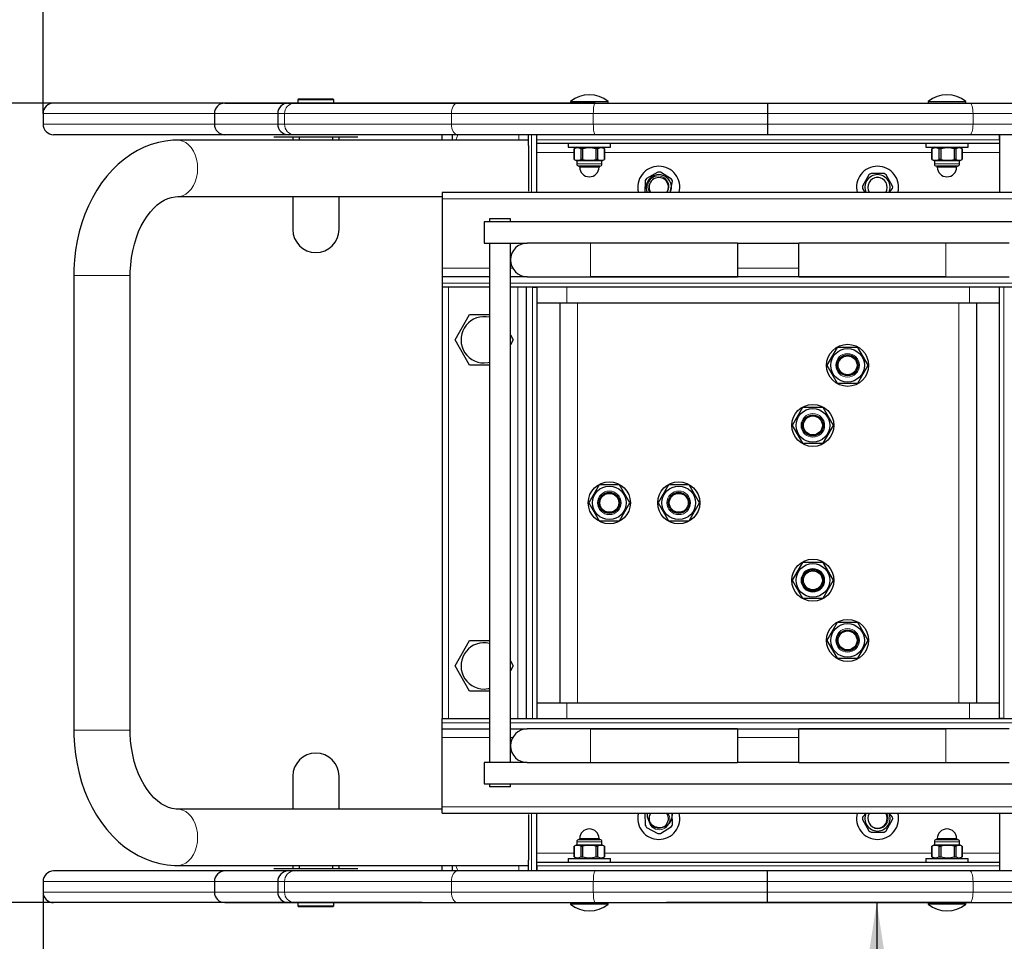
# Model space of a CAD drawing. Units: millimetres. Extents: x -1132 to 3078, y -1579 to 4304.
# Drawn here: x 871 to 1339, y 307 to 745 of the extents above; entities that cross this region are included whole.
import ezdxf

# ---------------------------------------------------------------- set-up
doc = ezdxf.new("R2010")
doc.units = ezdxf.units.MM
doc.header["$LTSCALE"] = 50
doc.layers.add('THICK_LINE', color=7, linetype='Continuous', lineweight=25)
doc.styles.add('SLDTEXTSTYLE0', font='TXT', dxfattribs={"width": 0.605})
doc.dimstyles.new('SLDDIMSTYLE2', dxfattribs={"dimtxt": 200, "dimasz": 200, "dimexe": 0, "dimexo": 0.0625, "dimgap": 50, "dimtad": 2, "dimdec": 1, "dimrnd": 1e-09, "dimzin": 12, "dimdsep": 46, "dimtxsty": 'SLDTEXTSTYLE0', "dimsah": 1, "dimcen": 0.09, "dimadec": 0, "dimazin": 3, "dimtfac": 1, "dimtofl": 0, "dimtmove": 0, "dimatfit": 3, "dimfxl": 0, "dimfrac": 2, "dimtolj": 1, "dimtzin": 12, "dimarcsym": 0})
doc.dimstyles.new('SLDDIMSTYLE4', dxfattribs={"dimtxt": 200, "dimasz": 200, "dimexe": 0, "dimexo": 0.0625, "dimgap": 50, "dimtad": 2, "dimdec": 0, "dimrnd": 1e-09, "dimzin": 12, "dimdsep": 46, "dimtxsty": 'SLDTEXTSTYLE0', "dimsah": 1, "dimcen": 0.09, "dimadec": 0, "dimazin": 3, "dimtfac": 1, "dimtofl": 0, "dimtmove": 0, "dimatfit": 3, "dimfxl": 0, "dimfrac": 2, "dimtolj": 1, "dimtzin": 12, "dimarcsym": 0})
doc.dimstyles.new('SLDDIMSTYLE5', dxfattribs={"dimtxt": 200, "dimasz": 200, "dimexe": 0, "dimexo": 0.0625, "dimgap": 50, "dimtad": 2, "dimdec": 1, "dimrnd": 1e-09, "dimzin": 12, "dimdsep": 46, "dimtxsty": 'SLDTEXTSTYLE0', "dimsah": 1, "dimcen": 0.09, "dimadec": 0, "dimazin": 3, "dimtfac": 1, "dimtmove": 0, "dimatfit": 0, "dimfxl": 0, "dimfrac": 2, "dimtolj": 1, "dimtzin": 12, "dimarcsym": 0})

# ---------------------------------------------------------------- blocks, each defined once
blk = doc.blocks.new('_D_2')
at = {"layer": 'THICK_LINE', "color": 7}
for p, q in [((882.07, 330.4), (882.07, -221.4)), ((-617.93, 325.4), (-617.93, -221.4)), ((882.07, -121.4), (-617.93, -121.4))]:
    blk.add_line(p, q, dxfattribs=at)
for points in [[(-617.93, -121.4), (-417.93, -152.17), (-417.93, -90.63)], [(882.07, -121.4), (682.07, -90.63), (682.07, -152.17)]]:
    blk.add_solid(points, dxfattribs=at)
at = {"layer": 'THICK_LINE', "color": 7, "insert": (-118.49, 136.41), "char_height": 200, "attachment_point": 1, "style": 'SLDTEXTSTYLE0'}
blk.add_mtext('1500', dxfattribs=at)
blk = doc.blocks.new('_D_4')
at = {"layer": 'THICK_LINE', "color": 7}
for p, q in [((882.07, 2205.4), (76.37, 2205.4)), ((176.37, 2205.4), (176.37, 705.4)), ((1144.43, 705.4), (76.37, 705.4))]:
    blk.add_line(p, q, dxfattribs=at)
for points in [[(176.37, 2205.4), (145.6, 2005.4), (207.14, 2005.4)], [(176.37, 705.4), (207.14, 905.4), (145.6, 905.4)]]:
    blk.add_solid(points, dxfattribs=at)
at = {"layer": 'THICK_LINE', "color": 7, "insert": (-81.44, 1204.84), "char_height": 200, "attachment_point": 1, "rotation": 90, "style": 'SLDTEXTSTYLE0'}
blk.add_mtext('1500', dxfattribs=at)
blk = doc.blocks.new('_D_5')
at = {"layer": 'THICK_LINE', "color": 7}
for p, q in [((1322.56, 325.4), (1178.34, 325.4)), ((1278.34, 325.4), (1278.34, -1174.6))]:
    blk.add_line(p, q, dxfattribs=at)
for points in [[(1278.34, 325.4), (1247.57, 125.4), (1309.11, 125.4)], [(1278.34, -1174.6), (1309.11, -974.6), (1247.57, -974.6)]]:
    blk.add_solid(points, dxfattribs=at)
at = {"layer": 'THICK_LINE', "color": 7, "insert": (1020.52, -675.16), "char_height": 200, "attachment_point": 1, "rotation": 90, "style": 'SLDTEXTSTYLE0'}
blk.add_mtext('1500', dxfattribs=at)
blk = doc.blocks.new('_D_7')
at = {"layer": 'THICK_LINE', "color": 7}
for p, q in [((-617.93, 325.4), (-617.93, -1578.6)), ((3078.26, 325.4), (3078.26, -1578.6)), ((-617.93, -1478.6), (3078.26, -1478.6))]:
    blk.add_line(p, q, dxfattribs=at)
for points in [[(-617.93, -1478.6), (-417.93, -1509.37), (-417.93, -1447.83)], [(3078.26, -1478.6), (2878.26, -1447.83), (2878.26, -1509.37)]]:
    blk.add_solid(points, dxfattribs=at)
at = {"layer": 'THICK_LINE', "color": 7, "insert": (979.61, -1220.79), "char_height": 200, "attachment_point": 1, "style": 'SLDTEXTSTYLE0'}
blk.add_mtext('3696', dxfattribs=at)
blk = doc.blocks.new('_D_8')
at = {"layer": 'THICK_LINE', "color": 7}
for p, q in [((882.07, 2205.4), (-970.62, 2205.4)), ((-870.62, 2205.4), (-870.62, -1174.6)), ((882.07, -1174.6), (-970.62, -1174.6))]:
    blk.add_line(p, q, dxfattribs=at)
for points in [[(-870.62, 2205.4), (-901.39, 2005.4), (-839.85, 2005.4)], [(-870.62, -1174.6), (-839.85, -974.6), (-901.39, -974.6)]]:
    blk.add_solid(points, dxfattribs=at)
at = {"layer": 'THICK_LINE', "color": 7, "insert": (-1128.43, 264.84), "char_height": 200, "attachment_point": 1, "rotation": 90, "style": 'SLDTEXTSTYLE0'}
blk.add_mtext('3380', dxfattribs=at)
blk = doc.blocks.new('_D_9')
at = {"layer": 'THICK_LINE', "color": 7}
for p, q in [((743.81, 705.4), (743.81, 955.4)), ((1106.49, 705.4), (643.81, 705.4)), ((743.81, 705.4), (743.81, 325.4)), ((1062.31, 325.4), (643.81, 325.4)), ((743.81, 325.4), (743.81, 75.4))]:
    blk.add_line(p, q, dxfattribs=at)
for points in [[(743.81, 705.4), (774.58, 905.4), (713.04, 905.4)], [(743.81, 325.4), (713.04, 125.4), (774.58, 125.4)]]:
    blk.add_solid(points, dxfattribs=at)
at = {"layer": 'THICK_LINE', "color": 7, "insert": (485.99, 327.48), "char_height": 200, "attachment_point": 1, "rotation": 90, "style": 'SLDTEXTSTYLE0'}
blk.add_mtext('380', dxfattribs=at)
blk = doc.blocks.new('_D_10')
at = {"layer": 'THICK_LINE', "color": 7}
for p, q in [((882.07, 700.4), (882.07, 997.15)), ((1578.26, 700.4), (1578.26, 997.15)), ((882.07, 897.15), (1578.26, 897.15))]:
    blk.add_line(p, q, dxfattribs=at)
for points in [[(882.07, 897.15), (1082.07, 866.38), (1082.07, 927.92)], [(1578.26, 897.15), (1378.26, 927.92), (1378.26, 866.38)]]:
    blk.add_solid(points, dxfattribs=at)
at = {"layer": 'THICK_LINE', "color": 7, "insert": (1042.25, 1154.96), "char_height": 200, "attachment_point": 1, "style": 'SLDTEXTSTYLE0'}
blk.add_mtext('696', dxfattribs=at)

msp = doc.modelspace()

# ---------------------------------------------------------------- linework, layer by layer
at = {"color": 7, "linetype": 'Continuous', "lineweight": 25}
for p, q in [((1003.74, 707.4), (1003.24, 706.9)), ((1003.24, 706.9), (1003.24, 705.4)), ((1020.24, 706.9), (1003.24, 706.9)), ((1003.74, 707.4), (1019.74, 707.4)), ((1020.24, 706.9), (1019.74, 707.4)), ((1020.24, 705.4), (1020.24, 706.9)), ((968.48, 705.4), (887.16, 705.4)), ((968.48, 705.4), (998.33, 705.4)), ((972.1, 705.4), (972.1, 705.4)), ((998.6, 705.4), (1001.51, 705.4)), ((1001.51, 705.4), (1079.17, 705.4)), ((1079.17, 705.4), (1144.43, 705.4)), ((1132.74, 706.12), (1132.74, 705.4)), ((1132.74, 706.12), (1146.76, 706.12)), ((1144.43, 705.4), (1226.48, 705.4)), ((1146.76, 706.12), (1150.74, 706.12)), ((1150.74, 705.4), (1150.74, 706.12)), ((1226.48, 705.4), (1322.56, 705.4)), ((1226.48, 705.4), (1226.48, 700.4)), ((1302.74, 706.12), (1302.74, 705.4)), ((1302.74, 706.12), (1320.74, 706.12)), ((1320.74, 705.4), (1320.74, 706.12)), ((1322.56, 705.4), (1370.64, 705.4)), ((882.07, 700.38), (882.07, 695.4)), ((963.49, 700.4), (963.48, 695.4)), ((993.6, 700.39), (993.6, 695.4)), ((1226.48, 700.4), (1226.48, 695.4)), ((1226.48, 695.4), (1226.48, 690.4)), ((968.48, 690.4), (887.07, 690.4)), ((998.6, 690.4), (968.61, 690.4)), ((991.74, 689.4), (991.74, 689.4)), ((991.74, 689.4), (1031.74, 689.4)), ((1001.51, 690.4), (998.6, 690.4)), ((1000.74, 689.4), (1000.74, 687.8)), ((1079.17, 690.4), (1001.51, 690.4)), ((1003.74, 689.4), (1003.74, 687.8)), ((1019.74, 687.8), (1019.74, 689.4)), ((1022.74, 687.8), (1022.74, 689.4)), ((1031.74, 689.4), (1031.74, 689.4)), ((1071.74, 687.8), (1071.74, 690.4)), ((1076.74, 687.8), (1076.74, 690.4)), ((1144.43, 690.4), (1079.17, 690.4)), ((1112.74, 685.28), (1112.74, 690.4)), ((1116.74, 687.9), (1116.74, 690.4)), ((1116.74, 662.9), (1116.74, 690.4)), ((1226.48, 690.4), (1144.43, 690.4)), ((1322.56, 690.4), (1226.48, 690.4)), ((1370.64, 690.4), (1322.56, 690.4)), ((1336.74, 687.9), (1336.74, 690.4)), ((1336.74, 690.4), (1336.74, 662.9)), ((1112.74, 687.8), (946.08, 687.8)), ((1112.74, 685.28), (1112.74, 663.51)), ((1116.74, 686.4), (1336.74, 686.4)), ((1131.74, 686.4), (1131.74, 684.4)), ((1131.74, 684.4), (1151.74, 684.4)), ((1135.74, 684.4), (1134.55, 683.71)), ((1134.55, 683.71), (1134.55, 678.64)), ((1134.58, 683.71), (1134.55, 683.71)), ((1134.58, 678.64), (1134.58, 683.71)), ((1137.65, 683.71), (1137.65, 678.64)), ((1138.67, 683.71), (1137.65, 683.71)), ((1138.67, 678.64), (1138.67, 683.71)), ((1144.81, 683.71), (1144.81, 678.64)), ((1145.83, 683.71), (1144.81, 683.71)), ((1145.83, 678.64), (1145.83, 683.71)), ((1148.93, 683.71), (1147.74, 684.4)), ((1148.93, 683.71), (1148.91, 683.71)), ((1148.91, 683.71), (1148.91, 678.64)), ((1148.93, 678.64), (1148.93, 683.71)), ((1151.74, 684.4), (1151.74, 686.4)), ((1301.74, 686.4), (1301.74, 684.4)), ((1301.74, 684.4), (1321.74, 684.4)), ((1305.74, 684.4), (1304.55, 683.71)), ((1304.55, 683.71), (1304.55, 678.64)), ((1304.61, 683.71), (1304.55, 683.71)), ((1304.61, 678.64), (1304.61, 683.71)), ((1308.97, 683.71), (1307.93, 683.71)), ((1307.93, 683.71), (1307.93, 678.64)), ((1308.97, 678.64), (1308.97, 683.71)), ((1316.1, 683.71), (1315.11, 683.71)), ((1315.11, 683.71), (1315.11, 678.64)), ((1316.1, 678.64), (1316.1, 683.71)), ((1318.93, 683.71), (1317.74, 684.4)), ((1318.93, 678.64), (1318.93, 683.71)), ((1318.93, 683.71), (1318.93, 683.71)), ((1318.93, 683.71), (1318.93, 678.64)), ((1321.74, 684.4), (1321.74, 686.4)), ((1134.55, 678.64), (1135.74, 677.96)), ((1134.58, 678.64), (1134.55, 678.64)), ((1135.74, 677.96), (1135.74, 676.5)), ((1141.74, 677.96), (1135.74, 677.96)), ((1136.74, 675.5), (1137.14, 675)), ((1141.74, 675.5), (1136.74, 675.5)), ((1138.67, 678.64), (1137.65, 678.64)), ((1147.74, 677.96), (1141.74, 677.96)), ((1146.74, 675.5), (1141.74, 675.5)), ((1145.83, 678.64), (1144.81, 678.64)), ((1146.34, 675), (1146.74, 675.5)), ((1147.74, 677.96), (1148.93, 678.64)), ((1147.74, 676.5), (1147.74, 677.96)), ((1148.93, 678.64), (1148.91, 678.64)), ((1304.55, 678.64), (1305.74, 677.96)), ((1304.61, 678.64), (1304.55, 678.64)), ((1305.74, 677.96), (1305.74, 676.5)), ((1312.02, 677.96), (1305.74, 677.96)), ((1306.74, 675.5), (1307.14, 675)), ((1311.97, 675.5), (1306.74, 675.5)), ((1308.97, 678.64), (1307.93, 678.64)), ((1316.74, 675.5), (1311.97, 675.5)), ((1317.74, 677.96), (1312.02, 677.96)), ((1316.1, 678.64), (1315.11, 678.64)), ((1316.34, 675), (1316.74, 675.5)), ((1317.74, 677.96), (1318.93, 678.64)), ((1317.74, 676.5), (1317.74, 677.96)), ((1318.93, 678.64), (1318.93, 678.64)), ((1174.35, 672.58), (1168.94, 669.65)), ((1180.76, 669.33), (1175.52, 672.54)), ((1274.65, 671.31), (1271.58, 665.99)), ((1281.81, 671.9), (1275.67, 671.9)), ((1285.91, 665.99), (1282.83, 671.31)), ((1168.33, 668.65), (1168.17, 662.9)), ((1180.2, 662.9), (1181.32, 668.29)), ((1271.58, 664.81), (1272.68, 662.9)), ((1284.2, 662.9), (1285.91, 664.81)), ((946.08, 661), (1071.74, 661)), ((1000.74, 661), (1000.74, 645.4)), ((1022.74, 645.4), (1022.74, 661)), ((1381.74, 662.9), (1071.74, 662.9)), ((1071.74, 662.9), (1071.74, 659.9)), ((1112.74, 663.51), (1112.74, 663.51)), ((1071.74, 659.9), (1071.74, 626.9)), ((1361.74, 648.9), (1091.74, 648.9)), ((1091.74, 648.9), (1091.74, 638.9)), ((1094.24, 650.4), (1094.24, 648.9)), ((1104.24, 650.4), (1094.24, 650.4)), ((1104.24, 648.9), (1104.24, 650.4)), ((1091.74, 638.9), (1112.24, 638.9)), ((1094.24, 638.9), (1094.24, 391.9)), ((1104.24, 391.9), (1104.24, 638.9)), ((1142.24, 638.9), (1112.24, 638.9)), ((1212.24, 638.9), (1142.24, 638.9)), ((1212.24, 638.9), (1241.24, 638.9)), ((1212.24, 638.9), (1212.24, 622.9)), ((1311.24, 638.9), (1241.24, 638.9)), ((1241.24, 622.9), (1241.24, 638.9)), ((1341.24, 638.9), (1311.24, 638.9)), ((896.68, 623.5), (896.68, 407.3)), ((923.48, 407.3), (923.48, 623.5)), ((1071.74, 626.9), (1071.74, 622.9)), ((1094.24, 622.9), (1071.74, 622.9)), ((1071.74, 622.9), (1071.74, 619.9)), ((1112.24, 622.9), (1104.24, 622.9)), ((1112.24, 622.9), (1142.24, 622.9)), ((1142.24, 622.9), (1212.24, 622.9)), ((1311.24, 622.9), (1142.24, 622.9)), ((1241.24, 622.9), (1311.24, 622.9)), ((1311.24, 622.9), (1341.24, 622.9)), ((1071.74, 619.9), (1071.74, 617.9)), ((1071.74, 617.9), (1071.74, 412.9)), ((1094.24, 617.9), (1071.74, 617.9)), ((1349.24, 617.9), (1104.24, 617.9)), ((1111.74, 617.9), (1111.74, 412.9)), ((1114.74, 617.9), (1116.74, 617.9)), ((1116.74, 617.9), (1116.74, 412.9)), ((1336.74, 412.9), (1336.74, 617.9)), ((1338.74, 617.9), (1336.74, 617.9)), ((1116.74, 610.4), (1127.74, 610.4)), ((1127.74, 610.4), (1127.74, 420.4)), ((1127.74, 610.4), (1136.04, 610.4)), ((1136.04, 610.4), (1317.44, 610.4)), ((1317.44, 610.4), (1325.74, 610.4)), ((1325.74, 610.4), (1325.74, 420.4)), ((1325.74, 610.4), (1336.74, 610.4)), ((1077.88, 592.9), (1084.81, 604.9)), ((1084.81, 604.9), (1094.24, 604.9)), ((1104.24, 595.25), (1105.6, 592.9)), ((1084.81, 580.9), (1077.88, 592.9)), ((1105.6, 592.9), (1104.24, 590.55)), ((1259.58, 589.28), (1254.68, 580.78)), ((1269.4, 589.28), (1259.58, 589.28)), ((1274.31, 580.78), (1269.4, 589.28)), ((1094.24, 580.9), (1084.81, 580.9)), ((1254.68, 580.78), (1259.58, 572.28)), ((1269.4, 572.28), (1274.31, 580.78)), ((1259.58, 572.28), (1269.4, 572.28)), ((1243.08, 560.7), (1238.18, 552.2)), ((1252.9, 560.7), (1243.08, 560.7)), ((1257.81, 552.2), (1252.9, 560.7)), ((1251.74, 555.37), (1252.04, 555.19)), ((1238.18, 552.2), (1243.08, 543.7)), ((1252.9, 543.7), (1257.81, 552.2)), ((1243.08, 543.7), (1252.9, 543.7)), ((1146.33, 523.9), (1141.43, 515.4)), ((1156.15, 523.9), (1146.33, 523.9)), ((1161.06, 515.4), (1156.15, 523.9)), ((1179.33, 523.9), (1174.43, 515.4)), ((1189.15, 523.9), (1179.33, 523.9)), ((1194.06, 515.4), (1189.15, 523.9)), ((1141.43, 515.4), (1146.33, 506.9)), ((1156.15, 506.9), (1161.06, 515.4)), ((1174.43, 515.4), (1179.33, 506.9)), ((1189.15, 506.9), (1194.06, 515.4)), ((1179.64, 512.97), (1179.6, 513.56)), ((1146.33, 506.9), (1156.15, 506.9)), ((1179.33, 506.9), (1189.15, 506.9)), ((1243.08, 487.09), (1238.18, 478.59)), ((1252.9, 487.09), (1243.08, 487.09)), ((1257.81, 478.59), (1252.9, 487.09)), ((1238.18, 478.59), (1243.08, 470.09)), ((1252.9, 470.09), (1257.81, 478.59)), ((1249.1, 473.82), (1248.48, 473.47)), ((1243.08, 470.09), (1252.9, 470.09)), ((1259.58, 458.51), (1254.68, 450.01)), ((1269.4, 458.51), (1259.58, 458.51)), ((1274.31, 450.01), (1269.4, 458.51)), ((1077.88, 437.9), (1084.81, 449.9)), ((1084.81, 449.9), (1094.24, 449.9)), ((1254.68, 450.01), (1259.58, 441.51)), ((1269.4, 441.51), (1274.31, 450.01)), ((1104.24, 440.25), (1105.6, 437.9)), ((1259.58, 441.51), (1269.4, 441.51)), ((1084.81, 425.9), (1077.88, 437.9)), ((1105.6, 437.9), (1104.24, 435.55)), ((1094.24, 425.9), (1084.81, 425.9)), ((1116.74, 420.4), (1127.74, 420.4)), ((1127.74, 420.4), (1136.04, 420.4)), ((1136.04, 420.4), (1317.44, 420.4)), ((1317.44, 420.4), (1325.74, 420.4)), ((1325.74, 420.4), (1336.74, 420.4)), ((1071.74, 412.9), (1094.24, 412.9)), ((1071.74, 410.9), (1071.74, 412.9)), ((1104.24, 412.9), (1349.24, 412.9)), ((1114.74, 412.9), (1116.74, 412.9)), ((1338.74, 412.9), (1336.74, 412.9)), ((1071.74, 407.9), (1071.74, 410.9)), ((1071.74, 407.9), (1094.24, 407.9)), ((1071.74, 403.9), (1071.74, 407.9)), ((1104.24, 407.9), (1112.24, 407.9)), ((1142.24, 407.9), (1112.24, 407.9)), ((1212.24, 407.9), (1142.24, 407.9)), ((1142.24, 407.9), (1311.24, 407.9)), ((1212.24, 407.9), (1212.24, 391.9)), ((1311.24, 407.9), (1241.24, 407.9)), ((1241.24, 391.9), (1241.24, 407.9)), ((1341.24, 407.9), (1311.24, 407.9)), ((1071.74, 370.9), (1071.74, 403.9)), ((1112.24, 391.9), (1091.74, 391.9)), ((1091.74, 391.9), (1091.74, 381.9)), ((1112.24, 391.9), (1142.24, 391.9)), ((1142.24, 391.9), (1212.24, 391.9)), ((1241.24, 391.9), (1212.24, 391.9)), ((1241.24, 391.9), (1311.24, 391.9)), ((1311.24, 391.9), (1341.24, 391.9)), ((1000.74, 385.4), (1000.74, 369.8)), ((1022.74, 369.8), (1022.74, 385.4)), ((1091.74, 381.9), (1361.74, 381.9)), ((1094.24, 381.9), (1094.24, 380.4)), ((1104.24, 380.4), (1094.24, 380.4)), ((1104.24, 380.4), (1104.24, 381.9)), ((1071.74, 369.8), (946.08, 369.8)), ((1071.74, 367.9), (1071.74, 370.9)), ((1071.74, 367.9), (1381.74, 367.9)), ((1112.74, 367.28), (1112.74, 345.51)), ((1112.74, 367.28), (1112.74, 367.28)), ((1116.74, 340.4), (1116.74, 367.9)), ((1168.17, 367.9), (1168.33, 362.15)), ((1181.32, 362.5), (1181.18, 367.9)), ((1273.29, 367.9), (1271.58, 365.99)), ((1285.91, 365.99), (1284.2, 367.9)), ((1336.74, 367.9), (1336.74, 340.4)), ((1168.94, 361.15), (1174.35, 358.22)), ((1175.52, 358.25), (1180.76, 361.47)), ((1271.58, 364.81), (1274.65, 359.49)), ((1282.83, 359.49), (1285.91, 364.81)), ((1137.14, 355.8), (1136.74, 355.3)), ((1146.74, 355.3), (1146.34, 355.8)), ((1275.67, 358.9), (1281.81, 358.9)), ((1307.14, 355.8), (1306.74, 355.3)), ((1316.74, 355.3), (1316.34, 355.8)), ((1135.74, 352.84), (1134.55, 352.15)), ((1134.55, 352.15), (1134.55, 347.08)), ((1134.55, 352.15), (1134.58, 352.15)), ((1134.58, 347.08), (1134.58, 352.15)), ((1135.74, 354.3), (1135.74, 352.84)), ((1135.74, 352.84), (1141.74, 352.84)), ((1136.74, 355.3), (1141.74, 355.3)), ((1137.65, 352.15), (1137.65, 347.08)), ((1137.65, 352.15), (1138.67, 352.15)), ((1138.67, 347.08), (1138.67, 352.15)), ((1141.74, 355.3), (1146.74, 355.3)), ((1141.74, 352.84), (1147.74, 352.84)), ((1144.81, 352.15), (1144.81, 347.08)), ((1144.81, 352.15), (1145.83, 352.15)), ((1145.83, 347.08), (1145.83, 352.15)), ((1147.74, 352.84), (1147.74, 354.3)), ((1148.93, 352.15), (1147.74, 352.84)), ((1148.91, 352.15), (1148.93, 352.15)), ((1148.91, 352.15), (1148.91, 347.08)), ((1148.93, 347.08), (1148.93, 352.15)), ((1305.74, 352.84), (1304.55, 352.15)), ((1304.55, 352.15), (1304.55, 347.08)), ((1304.55, 352.15), (1304.61, 352.15)), ((1304.61, 347.08), (1304.61, 352.15)), ((1305.74, 354.3), (1305.74, 352.84)), ((1305.74, 352.84), (1312.02, 352.84)), ((1306.74, 355.3), (1311.97, 355.3)), ((1307.93, 352.15), (1308.97, 352.15)), ((1307.93, 352.15), (1307.93, 347.08)), ((1308.97, 347.08), (1308.97, 352.15)), ((1311.97, 355.3), (1316.74, 355.3)), ((1312.02, 352.84), (1317.74, 352.84)), ((1315.11, 352.15), (1316.1, 352.15)), ((1315.11, 352.15), (1315.11, 347.08)), ((1316.1, 347.08), (1316.1, 352.15)), ((1317.74, 352.84), (1317.74, 354.3)), ((1318.93, 352.15), (1317.74, 352.84)), ((1318.93, 347.08), (1318.93, 352.15)), ((1318.93, 352.15), (1318.93, 352.15)), ((1318.93, 352.15), (1318.93, 347.08)), ((1131.74, 346.4), (1131.74, 344.4)), ((1131.74, 346.4), (1151.74, 346.4)), ((1134.55, 347.08), (1135.74, 346.4)), ((1134.55, 347.08), (1134.58, 347.08)), ((1137.65, 347.08), (1138.67, 347.08)), ((1144.81, 347.08), (1145.83, 347.08)), ((1147.74, 346.4), (1148.93, 347.08)), ((1148.91, 347.08), (1148.93, 347.08)), ((1151.74, 344.4), (1151.74, 346.4)), ((1301.74, 346.4), (1301.74, 344.4)), ((1301.74, 346.4), (1321.74, 346.4)), ((1304.55, 347.08), (1305.74, 346.4)), ((1304.55, 347.08), (1304.61, 347.08)), ((1307.93, 347.08), (1308.97, 347.08)), ((1315.11, 347.08), (1316.1, 347.08)), ((1317.74, 346.4), (1318.93, 347.08)), ((1318.93, 347.08), (1318.93, 347.08)), ((1321.74, 344.4), (1321.74, 346.4)), ((946.08, 343), (1112.74, 343)), ((1000.74, 343), (1000.74, 341.4)), ((1003.74, 343), (1003.74, 341.4)), ((1019.74, 341.4), (1019.74, 343)), ((1022.74, 341.4), (1022.74, 343)), ((1071.74, 340.4), (1071.74, 343)), ((1076.74, 340.4), (1076.74, 343)), ((1112.74, 340.4), (1112.74, 345.51)), ((1336.74, 344.4), (1116.74, 344.4)), ((1116.74, 342.9), (1116.74, 340.4)), ((1336.74, 342.9), (1336.74, 340.4)), ((968.48, 340.4), (887.07, 340.4)), ((998.6, 340.4), (968.61, 340.4)), ((991.74, 341.4), (991.74, 341.4)), ((1031.74, 341.4), (991.74, 341.4)), ((1001.51, 340.4), (998.6, 340.4)), ((1079.17, 340.4), (1001.51, 340.4)), ((1031.74, 341.4), (1031.74, 341.4)), ((1144.43, 340.4), (1079.17, 340.4)), ((1226.48, 340.4), (1144.43, 340.4)), ((1322.56, 340.4), (1226.48, 340.4)), ((1226.48, 335.4), (1226.48, 340.4)), ((1370.64, 340.4), (1322.56, 340.4)), ((882.07, 335.4), (882.07, 330.4)), ((963.48, 335.4), (963.48, 330.4)), ((993.6, 335.4), (993.6, 330.4)), ((1226.48, 330.4), (1226.48, 335.4)), ((1226.48, 325.4), (1226.48, 330.4)), ((968.48, 325.4), (887.16, 325.4)), ((968.48, 325.4), (998.33, 325.4)), ((998.6, 325.4), (1001.51, 325.4)), ((1001.51, 325.4), (1079.17, 325.4)), ((1003.24, 325.4), (1003.24, 323.9)), ((1003.24, 323.9), (1003.74, 323.4)), ((1003.24, 323.9), (1020.24, 323.9)), ((1019.74, 323.4), (1003.74, 323.4)), ((1019.74, 323.4), (1020.24, 323.9)), ((1020.24, 323.9), (1020.24, 325.4)), ((1079.17, 325.4), (1144.43, 325.4)), ((1132.74, 325.4), (1132.74, 324.67)), ((1150.74, 324.67), (1132.74, 324.67)), ((1144.43, 325.4), (1226.48, 325.4)), ((1150.74, 324.67), (1150.74, 325.4)), ((1226.48, 325.4), (1322.56, 325.4)), ((1302.74, 325.4), (1302.74, 324.67)), ((1311.04, 324.67), (1302.74, 324.67)), ((1320.74, 324.67), (1311.04, 324.67)), ((1320.74, 324.67), (1320.74, 325.4)), ((1322.56, 325.4), (1370.64, 325.4))]:
    msp.add_line(p, q, dxfattribs=at)
at = {"color": 8, "linetype": 'Continuous', "lineweight": 18}
for p, q in [((963.49, 700.4), (882.17, 700.4)), ((993.63, 700.4), (963.49, 700.4)), ((996.84, 700.4), (993.63, 700.4)), ((1076.16, 700.4), (996.84, 700.4)), ((996.84, 700.4), (996.84, 695.4)), ((1143.62, 700.4), (1076.16, 700.4)), ((1076.16, 700.4), (1076.16, 695.4)), ((1143.62, 700.4), (1143.62, 695.4)), ((1226.48, 700.4), (1143.62, 700.4)), ((1324.13, 700.4), (1226.48, 700.4)), ((1324.13, 700.4), (1324.13, 695.4)), ((1373.65, 700.4), (1324.13, 700.4)), ((963.48, 695.4), (882.07, 695.4)), ((963.48, 695.4), (993.27, 695.4)), ((996.84, 695.4), (993.6, 695.4)), ((996.84, 695.4), (1076.16, 695.4)), ((1076.16, 695.4), (1143.62, 695.4)), ((1143.62, 695.4), (1226.48, 695.4)), ((1226.48, 695.4), (1324.13, 695.4)), ((1324.13, 695.4), (1373.65, 695.4)), ((1078.24, 687.8), (1079.17, 690.4)), ((1108.24, 687.8), (1108.24, 690.4)), ((1114.24, 662.9), (1114.24, 690.4)), ((1116.74, 687.9), (1336.74, 687.9)), ((1116.74, 681.9), (1134.55, 681.9)), ((1148.93, 681.9), (1304.55, 681.9)), ((1318.93, 681.9), (1336.74, 681.9)), ((1141.74, 676.5), (1135.74, 676.5)), ((1141.74, 675), (1137.14, 675)), ((1147.74, 676.5), (1141.74, 676.5)), ((1146.34, 675), (1141.74, 675)), ((1312.02, 676.5), (1305.74, 676.5)), ((1311.95, 675), (1307.14, 675)), ((1316.34, 675), (1311.95, 675)), ((1317.74, 676.5), (1312.02, 676.5)), ((1381.74, 659.9), (1071.74, 659.9)), ((1142.24, 638.9), (1142.24, 622.9)), ((1311.24, 622.9), (1311.24, 638.9)), ((896.68, 623.5), (923.48, 623.5)), ((1094.24, 626.9), (1071.74, 626.9)), ((1105.31, 626.9), (1104.24, 626.9)), ((1241.24, 626.9), (1212.24, 626.9)), ((1094.24, 619.9), (1071.74, 619.9)), ((1074.74, 617.9), (1074.74, 412.9)), ((1349.24, 619.9), (1104.24, 619.9)), ((1107.74, 617.9), (1107.74, 412.9)), ((1114.74, 617.9), (1114.74, 412.9)), ((1131.04, 617.9), (1131.04, 610.4)), ((1322.44, 617.9), (1322.44, 610.4)), ((1338.74, 412.9), (1338.74, 617.9)), ((1136.04, 610.4), (1136.04, 420.4)), ((1317.44, 610.4), (1317.44, 420.4)), ((1131.04, 420.4), (1131.04, 412.9)), ((1322.44, 420.4), (1322.44, 412.9)), ((923.48, 407.3), (896.68, 407.3)), ((1071.74, 410.9), (1094.24, 410.9)), ((1104.24, 410.9), (1349.24, 410.9)), ((1142.24, 407.9), (1142.24, 391.9)), ((1311.24, 391.9), (1311.24, 407.9)), ((1071.74, 403.9), (1094.24, 403.9)), ((1104.24, 403.9), (1105.31, 403.9)), ((1212.24, 403.9), (1241.24, 403.9)), ((1071.74, 370.9), (1381.74, 370.9)), ((1114.24, 340.4), (1114.24, 367.9)), ((1137.14, 355.8), (1141.74, 355.8)), ((1141.74, 355.8), (1146.34, 355.8)), ((1307.14, 355.8), (1311.95, 355.8)), ((1311.95, 355.8), (1316.34, 355.8)), ((1135.74, 354.3), (1141.74, 354.3)), ((1141.74, 354.3), (1147.74, 354.3)), ((1305.74, 354.3), (1312.02, 354.3)), ((1312.02, 354.3), (1317.74, 354.3)), ((1134.55, 348.9), (1116.74, 348.9)), ((1304.55, 348.9), (1148.93, 348.9)), ((1336.74, 348.9), (1318.93, 348.9)), ((1079.17, 340.4), (1078.24, 343)), ((1108.24, 340.4), (1108.24, 343)), ((1336.74, 342.9), (1116.74, 342.9)), ((963.48, 335.4), (882.07, 335.4)), ((963.48, 335.4), (993.62, 335.4)), ((996.84, 335.4), (993.6, 335.4)), ((996.84, 335.4), (1076.16, 335.4)), ((996.84, 330.4), (996.84, 335.4)), ((1076.16, 335.4), (1143.62, 335.4)), ((1076.16, 330.4), (1076.16, 335.4)), ((1143.62, 330.4), (1143.62, 335.4)), ((1143.62, 335.4), (1226.48, 335.4)), ((1226.48, 335.4), (1324.13, 335.4)), ((1324.13, 330.4), (1324.13, 335.4)), ((1324.13, 335.4), (1373.65, 335.4)), ((963.49, 330.4), (882.08, 330.4)), ((993.63, 330.4), (963.49, 330.4)), ((996.84, 330.4), (993.63, 330.4)), ((1076.16, 330.4), (996.84, 330.4)), ((1143.62, 330.4), (1076.16, 330.4)), ((1226.48, 330.4), (1143.62, 330.4)), ((1324.13, 330.4), (1226.48, 330.4)), ((1373.65, 330.4), (1324.13, 330.4))]:
    msp.add_line(p, q, dxfattribs=at)
at = {"color": 8, "linetype": 'Continuous', "lineweight": 18, "flags": 128}
for points in [[(1079.17, 705.4), (1078.58, 705.3), (1078.02, 705.02), (1077.5, 704.55), (1077.04, 703.93), (1076.67, 703.18), (1076.39, 702.31), (1076.22, 701.37), (1076.16, 700.4)], [(1144.43, 705.4), (1144.27, 705.3), (1144.12, 705.02), (1143.98, 704.55), (1143.86, 703.93), (1143.76, 703.18), (1143.68, 702.31), (1143.64, 701.37), (1143.62, 700.4)], [(1324.13, 700.4), (1324.1, 701.37), (1324.01, 702.31), (1323.87, 703.18), (1323.67, 703.93), (1323.43, 704.55), (1323.16, 705.02), (1322.86, 705.3), (1322.56, 705.4)], [(1076.16, 695.4), (1076.22, 694.42), (1076.39, 693.48), (1076.67, 692.62), (1077.04, 691.86), (1077.5, 691.24), (1078.02, 690.78), (1078.58, 690.49), (1079.17, 690.4)], [(1143.62, 695.4), (1143.64, 694.42), (1143.68, 693.48), (1143.76, 692.62), (1143.86, 691.86), (1143.98, 691.24), (1144.12, 690.78), (1144.27, 690.49), (1144.43, 690.4)], [(1322.56, 690.4), (1322.86, 690.49), (1323.16, 690.78), (1323.43, 691.24), (1323.67, 691.86), (1323.87, 692.62), (1324.01, 693.48), (1324.1, 694.42), (1324.13, 695.4)], [(946.08, 687.8), (946.86, 687.75), (948.4, 687.39), (949.88, 686.67), (951.26, 685.62), (952.49, 684.26), (953.55, 682.63), (954.41, 680.78), (955.04, 678.75), (955.42, 676.6), (955.55, 674.4), (955.42, 672.19), (955.04, 670.05), (954.41, 668.02), (953.55, 666.17), (952.49, 664.54), (951.26, 663.18), (949.88, 662.13), (948.4, 661.41), (946.86, 661.04), (946.11, 661)], [(946.08, 369.8), (946.86, 369.75), (948.4, 369.39), (949.88, 368.67), (951.26, 367.62), (952.49, 366.26), (953.55, 364.63), (954.41, 362.78), (955.04, 360.75), (955.42, 358.6), (955.55, 356.4), (955.42, 354.19), (955.04, 352.05), (954.41, 350.02), (953.55, 348.17), (952.49, 346.54), (951.26, 345.18), (949.88, 344.13), (948.4, 343.41), (946.86, 343.04), (946.07, 343)], [(1076.16, 335.4), (1076.22, 336.37), (1076.39, 337.31), (1076.67, 338.18), (1077.04, 338.93), (1077.5, 339.55), (1078.02, 340.02), (1078.58, 340.3), (1079.17, 340.4)], [(1143.62, 335.4), (1143.64, 336.37), (1143.68, 337.31), (1143.76, 338.18), (1143.86, 338.93), (1143.98, 339.55), (1144.12, 340.02), (1144.27, 340.3), (1144.43, 340.4)], [(1322.56, 340.4), (1322.86, 340.3), (1323.16, 340.02), (1323.43, 339.55), (1323.67, 338.93), (1323.87, 338.18), (1324.01, 337.31), (1324.1, 336.37), (1324.13, 335.4)], [(1079.17, 325.4), (1078.58, 325.49), (1078.02, 325.78), (1077.5, 326.24), (1077.04, 326.86), (1076.67, 327.62), (1076.39, 328.48), (1076.22, 329.42), (1076.16, 330.4)], [(1144.43, 325.4), (1144.27, 325.49), (1144.12, 325.78), (1143.98, 326.24), (1143.86, 326.86), (1143.76, 327.62), (1143.68, 328.48), (1143.64, 329.42), (1143.62, 330.4)], [(1324.13, 330.4), (1324.1, 329.42), (1324.01, 328.48), (1323.87, 327.62), (1323.67, 326.86), (1323.43, 326.24), (1323.16, 325.78), (1322.86, 325.49), (1322.56, 325.4)]]:
    msp.add_lwpolyline(points, dxfattribs=at)
at = {"color": 7, "linetype": 'Continuous', "lineweight": 25, "flags": 128}
for points in [[(946.08, 687.8), (943.8, 687.73), (940.32, 687.37), (936.87, 686.7), (933.48, 685.72), (930.16, 684.44), (926.91, 682.86), (923.76, 680.99), (920.71, 678.84), (917.79, 676.4), (915, 673.7), (912.37, 670.73), (909.9, 667.53), (907.61, 664.09), (905.52, 660.45), (903.63, 656.63), (901.96, 652.64), (900.5, 648.5), (899.28, 644.25), (898.29, 639.89), (897.53, 635.46), (897.01, 630.97), (896.74, 626.45), (896.68, 623.5)], [(923.48, 623.5), (923.51, 625.21), (923.71, 628.61), (924.1, 631.97), (924.69, 635.25), (925.46, 638.41), (926.4, 641.45), (927.49, 644.32), (928.73, 647), (930.09, 649.48), (931.55, 651.73), (933.09, 653.74), (934.7, 655.51), (936.34, 657.02), (938, 658.28), (939.67, 659.29), (941.35, 660.07), (943.05, 660.62), (944.79, 660.93), (946.08, 661)], [(1091.74, 581.9), (1093.71, 582.07), (1094.24, 582.19)], [(1252.17, 475.59), (1252, 475.46), (1251.7, 475.29)], [(1091.74, 426.9), (1093.71, 427.07), (1094.24, 427.19)], [(896.68, 407.3), (896.72, 404.8), (896.97, 400.27), (897.47, 395.77), (898.2, 391.32), (899.18, 386.95), (900.38, 382.67), (901.83, 378.5), (903.49, 374.46), (905.39, 370.59), (907.5, 366.89), (909.81, 363.39), (912.33, 360.11), (915.03, 357.07), (917.9, 354.3), (920.92, 351.8), (924.07, 349.6), (927.34, 347.71), (930.69, 346.13), (934.12, 344.87), (937.59, 343.93), (941.09, 343.32), (944.6, 343.03), (946.08, 343)], [(946.08, 369.8), (945.37, 369.82), (943.4, 370.09), (941.69, 370.59), (940.03, 371.31), (938.21, 372.37), (936.45, 373.68), (934.74, 375.24), (933.1, 377.05), (931.53, 379.1), (930.05, 381.38), (928.69, 383.88), (927.45, 386.58), (926.36, 389.46), (925.42, 392.5), (924.66, 395.67), (924.09, 398.95), (923.7, 402.31), (923.51, 405.71), (923.48, 407.3)]]:
    msp.add_lwpolyline(points, dxfattribs=at)
at = {"color": 7, "linetype": 'Continuous', "lineweight": 25}
for centre, radius in [((1264.49, 580.78), 10), ((1264.49, 580.78), 7.99), ((1264.49, 580.78), 5), ((1264.49, 580.78), 4.5), ((1247.99, 552.2), 10), ((1247.99, 552.2), 7.99), ((1247.99, 552.2), 5), ((1247.99, 552.2), 4.5), ((1151.24, 515.4), 10), ((1184.24, 515.4), 10), ((1151.24, 515.4), 7.99), ((1151.24, 515.4), 5), ((1151.24, 515.4), 4.5), ((1184.24, 515.4), 7.99), ((1184.24, 515.4), 5), ((1184.24, 515.4), 4.5), ((1247.99, 478.59), 10), ((1247.99, 478.59), 7.99), ((1247.99, 478.59), 5.25), ((1247.99, 478.59), 5), ((1247.99, 478.59), 4.5), ((1264.49, 450.01), 10), ((1264.49, 450.01), 7.99), ((1264.49, 450.01), 5), ((1264.49, 450.01), 4.5)]:
    msp.add_circle(centre, radius, dxfattribs=at)
at = {"color": 8, "linetype": 'Continuous', "lineweight": 18}
for centre in [(1264.49, 580.78), (1247.99, 552.2), (1151.24, 515.4), (1184.24, 515.4), (1247.99, 478.59), (1264.49, 450.01)]:
    msp.add_circle(centre, 5.6, dxfattribs=at)
at = {"color": 7, "linetype": 'Continuous', "lineweight": 25}
for centre, radius, start, end in [((1141.74, 695.4), 14, 49.9948, 130.0052), ((1311.74, 695.4), 14, 49.9948, 130.0052), ((887.07, 700.4), 5, 88.9306, 180.232), ((968.48, 700.4), 5, 90.001, 179.7455), ((998.6, 700.4), 5, 89.9528, 180.0522), ((887.07, 695.4), 5, 180, 270), ((968.48, 695.4), 5, 180, 269.9981), ((998.6, 695.4), 5, 179.9997, 270.0168), ((1136.11, 680.91), 3.2, 61.2733, 118.7267), ((1141.74, 671.68), 12.42, 75.6677, 104.3323), ((1147.37, 680.91), 3.2, 61.2733, 118.7267), ((1306.27, 680.41), 3.69, 63.2853, 116.7147), ((1312.04, 671.71), 12.39, 75.6526, 104.3474), ((1317.52, 681.37), 2.73, 58.8751, 121.1249), ((1136.11, 681.45), 3.2, 241.2733, 298.7267), ((1136.74, 676.5), 1, 180, 270), ((1141.74, 675), 4.6, 180, 0), ((1141.74, 690.67), 12.42, 255.6677, 284.3323), ((1147.37, 681.45), 3.2, 241.2733, 298.7267), ((1146.74, 676.5), 1, 270, 0), ((1174.74, 665.4), 10, 90, 194.4775), ((1174.74, 665.4), 10, 345.5225, 90), ((1278.74, 665.4), 10, 90, 194.4775), ((1278.74, 665.4), 10, 345.5225, 90), ((1306.27, 681.94), 3.69, 243.2853, 296.7147), ((1306.74, 676.5), 1, 180, 270), ((1311.74, 675), 4.6, 180, 0), ((1312.04, 690.65), 12.39, 255.6526, 284.3474), ((1317.52, 680.98), 2.73, 238.8751, 301.1249), ((1316.74, 676.5), 1, 270, 0), ((1174.74, 665.4), 7.19, 143.75, 153.1368), ((1174.74, 665.4), 6, 335.3757, 204.6243), ((1174.74, 665.4), 4.6, 327.0793, 212.9207), ((1174.74, 665.4), 7.19, 83.75, 93.1368), ((1174.74, 665.4), 7.19, 23.75, 33.1368), ((1278.74, 665.4), 6, 90, 204.6243), ((1278.74, 665.4), 4.6, 90, 212.9207), ((1278.74, 665.4), 7.19, 115.3066, 124.6934), ((1278.74, 665.4), 6, 335.3757, 90), ((1278.74, 665.4), 4.6, 327.0793, 90), ((1278.74, 665.4), 7.19, 55.3066, 64.6934), ((1278.74, 665.4), 7.19, 175.3066, 184.6934), ((1278.74, 665.4), 7.19, 355.3066, 4.6934), ((1011.74, 645.4), 11, 180, 0), ((1112.24, 630.9), 8, 90, 270), ((1091.74, 592.9), 11, 76.8634, 270), ((1091.74, 437.9), 11, 76.8634, 270), ((1112.24, 399.9), 8, 90, 270), ((1011.74, 385.4), 11, 0, 180), ((1174.74, 365.4), 10, 165.5225, 270), ((1175.23, 367.08), 6, 172.1945, 7.8055), ((1174.74, 365.4), 4.6, 147.0793, 32.9207), ((1174.74, 365.4), 10, 270, 14.4775), ((1278.74, 365.4), 10, 165.5225, 270), ((1278.74, 365.4), 7.19, 175.3066, 184.6934), ((1278.74, 365.4), 6, 155.3757, 270), ((1278.74, 365.4), 4.6, 147.0793, 270), ((1278.74, 365.4), 4.6, 270, 32.9207), ((1278.74, 365.4), 6, 270, 24.6243), ((1278.74, 365.4), 10, 270, 14.4775), ((1278.74, 365.4), 7.19, 355.3066, 4.6934), ((1141.74, 355.8), 4.6, 0, 180), ((1174.74, 365.4), 7.19, 206.8632, 216.25), ((1174.74, 365.4), 7.19, 326.8632, 336.25), ((1311.74, 355.8), 4.6, 0, 180), ((1174.74, 365.4), 7.19, 266.8632, 276.25), ((1278.74, 365.4), 7.19, 235.3066, 244.6934), ((1278.74, 365.4), 7.19, 295.3066, 304.6934), ((1136.11, 349.35), 3.2, 61.2733, 118.7267), ((1136.74, 354.3), 1, 90, 180), ((1141.74, 340.12), 12.42, 75.6677, 104.3323), ((1147.37, 349.35), 3.2, 61.2733, 118.7267), ((1146.74, 354.3), 1, 0, 90), ((1306.27, 348.85), 3.69, 63.2853, 116.7147), ((1306.74, 354.3), 1, 90, 180), ((1312.04, 340.15), 12.39, 75.6526, 104.3474), ((1317.52, 349.81), 2.73, 58.8751, 121.1249), ((1316.74, 354.3), 1, 0, 90), ((1136.11, 349.89), 3.2, 241.2733, 298.7267), ((1141.74, 359.11), 12.42, 255.6677, 284.3323), ((1147.37, 349.89), 3.2, 241.2733, 298.7267), ((1306.27, 350.38), 3.69, 243.2853, 296.7147), ((1312.04, 359.09), 12.39, 255.6526, 284.3474), ((1317.52, 349.42), 2.73, 238.8751, 301.1249), ((887.07, 335.4), 5, 89.9862, 180.0118), ((968.48, 335.4), 5, 90.0012, 180.3077), ((998.6, 335.4), 5, 89.9607, 180.047), ((887.07, 330.4), 5, 180, 270.0004), ((968.48, 330.4), 5, 180, 269.9985), ((998.6, 330.4), 5, 179.9999, 270.0483), ((1141.74, 335.4), 14, 229.9948, 310.0052), ((1311.74, 335.4), 14, 229.9948, 310.0052)]:
    msp.add_arc(centre, radius, start, end, dxfattribs=at)
at = {"color": 8, "linetype": 'Continuous', "lineweight": 18}
for centre, radius, start, end in [((1001.68, 700.56), 4.84, 92.0187, 181.8856), ((1001.68, 695.24), 4.84, 178.1144, 267.9813), ((1174.51, 665.77), 5, 324.9995, 215.0005), ((1279.2, 665.42), 5, 95.2401, 210.2769), ((1278.28, 665.42), 5, 329.7231, 84.7599), ((1174.98, 365.03), 5, 144.9995, 35.0005), ((1279.2, 365.38), 5, 149.7231, 264.7599), ((1278.74, 365.4), 5, 270, 30), ((1001.68, 335.56), 4.84, 92.0187, 181.8856), ((1001.68, 330.24), 4.84, 178.1144, 267.9813)]:
    msp.add_arc(centre, radius, start, end, dxfattribs=at)
at = {"layer": 'THICK_LINE', "color": 7, "lineweight": 25}
for centre, start, end in [((882.07, 705.4), 90, 180), ((882.07, 325.4), 180, 270)]:
    msp.add_arc(centre, 1500, start, end, dxfattribs=at)

# ---------------------------------------------------------------- dimensions: what is measured, and where the dimension line sits
at = {"layer": 'THICK_LINE', "color": 7}
for base, p1, p2, dimstyle, picture, middle in [((-870.62, -1174.6), (882.07, 2205.4), (882.07, -1174.6), 'SLDDIMSTYLE2', '_D_8', (-870.62, 515.4)), ((176.37, 705.4), (882.07, 2205.4), (1144.43, 705.4), 'SLDDIMSTYLE2', '_D_4', (176.37, 1455.4)), ((743.81, 325.4), (1106.49, 705.4), (1062.31, 325.4), 'SLDDIMSTYLE5', '_D_9', (743.81, 515.4)), ((1278.34, -1174.6), (1322.56, 325.4), (1578.26, -1174.6), 'SLDDIMSTYLE2', '_D_5', (1278.34, -424.6))]:
    dim = msp.add_linear_dim(base=base, p1=p1, p2=p2, angle=90, dimstyle=dimstyle, dxfattribs=at)
    dim.commit()
    dim.dimension.update_dxf_attribs({"geometry": picture, "text_midpoint": middle, "dimtype": 160})
for base, p1, p2, dimstyle, picture, middle in [((1578.26, 897.15), (882.07, 700.4), (1578.26, 700.4), 'SLDDIMSTYLE4', '_D_10', (1230.16, 897.15)), ((-617.93, -121.4), (882.07, 330.4), (-617.93, 325.4), 'SLDDIMSTYLE2', '_D_2', (132.07, -121.4)), ((3078.26, -1478.6), (-617.93, 325.4), (3078.26, 325.4), 'SLDDIMSTYLE4', '_D_7', (1230.16, -1478.6))]:
    dim = msp.add_linear_dim(base=base, p1=p1, p2=p2, dimstyle=dimstyle, dxfattribs=at)
    dim.commit()
    dim.dimension.update_dxf_attribs({"geometry": picture, "text_midpoint": middle, "dimtype": 160})

doc.saveas('drawing.dxf')
